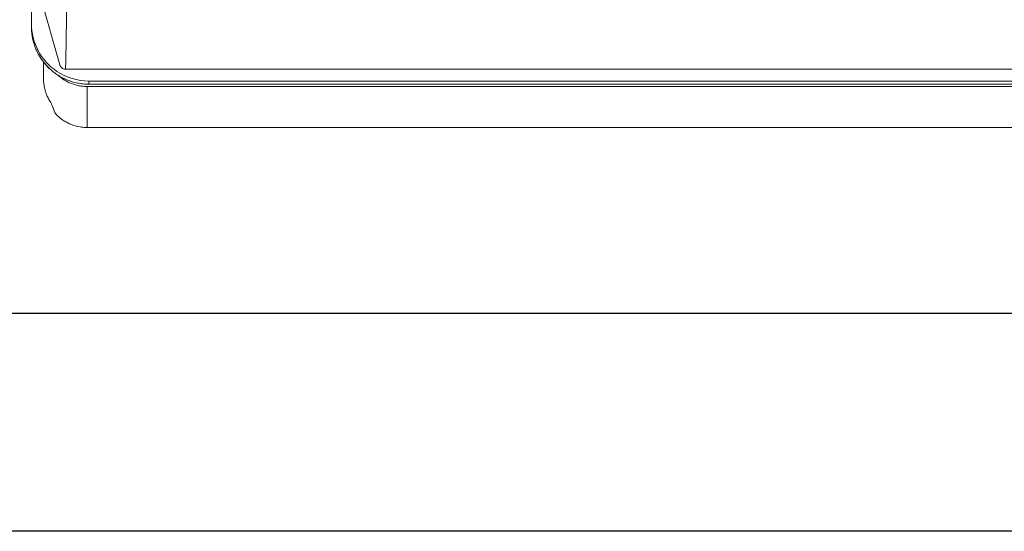
# Model space of a CAD drawing. Units: inches. Extents: x -305 to 329, y -240 to 276.
# Drawn here: x -98 to -75, y -204 to -192 of the extents above; entities that cross this region are included whole.
import ezdxf

# ---------------------------------------------------------------- set-up
doc = ezdxf.new("R2010")
doc.units = ezdxf.units.IN
doc.header["$MEASUREMENT"] = 0
doc.layers.add('SEAT', color=5, linetype='Continuous')

# ---------------------------------------------------------------- blocks, each defined once
blk = doc.blocks.new('F867M-21LNWK_0P')
at = {"layer": 'SEAT', "linetype": 'Continuous', "lineweight": 0}
for p, q in [((-10.803, 23.342, 0), (-10.732, 23.342, 0)), ((-10.732, 23.342, 0), (-10.803, 23.342, 0)), ((-10.732, 23.342, 0), (-10.122, 23.342, 0)), ((-10.122, 23.342, 0), (-10.732, 23.342, 0)), ((-11.991, 23.064, 0), (-11.613, 23.064, 0)), ((-11.613, 23.064, 0), (-11.991, 23.064, 0)), ((-11.675, 22.693, 0), (-9.91, 23.19, 0)), ((-11.774, 22.566, 0), (-11.774, -20.963, 0)), ((-11.562, 22.556, 0), (-10.101, 22.532, 0)), ((-11.562, 22.556, 0), (-10.101, 22.532, 0)), ((-12.174, 22.064, 0), (-13.113, 22.064, 0)), ((-13.113, 22.064, 0), (-13.113, -21.726, 0)), ((-13.113, 22.064, 0), (-13.113, -21.726, 0)), ((-13.113, 22.064, 0), (-12.174, 22.064, 0)), ((-12.174, -21.726, 0), (-12.174, 22.064, 0)), ((-12.174, -21.726, 0), (-12.174, 22.064, 0)), ((-12.049, 22.029, 0), (-12.12, 22.029, 0)), ((-12.12, 22.029, 0), (-12.12, -21.626, 0)), ((-12.12, -21.626, 0), (-12.12, 22.029, 0)), ((-12.12, 22.029, 0), (-12.049, 22.029, 0)), ((-12.049, 22.029, 0), (-12.049, -21.626, 0)), ((-12.049, -21.626, 0), (-12.049, 22.029, 0))]:
    blk.add_line(p, q, dxfattribs=at)
for start_param, end_param in [(-1.570796, -0.588334), (-0.588334, 0.000001)]:
    blk.add_ellipse((-10.732, 22.029, 0), major_axis=(-1.316, 0), ratio=0.997198, start_param=start_param, end_param=end_param, dxfattribs=at)
for points, knots in [([(-11.066, 23.315, 0), (-11.154, 23.298, 0), (-11.236, 23.272, 0), (-11.314, 23.239, 0), (-11.391, 23.207, 0), (-11.468, 23.166, 0), (-11.538, 23.118, 0)], [0.125, 0.125, 0.125, 0.125, 0.25, 0.25, 0.25, 0.375, 0.375, 0.375, 0.375]), ([(-11.185, 23.285, 0), (-11.144, 23.298, 0), (-11.102, 23.308, 0), (-11.06, 23.317, 0), (-11.018, 23.325, 0), (-10.975, 23.331, 0), (-10.932, 23.336, 0)], [0.8125, 0.8125, 0.8125, 0.8125, 0.875, 0.875, 0.875, 0.9375, 0.9375, 0.9375, 0.9375]), ([(-11.899, 22.757, 0), (-11.946, 22.686, 0), (-11.987, 22.61, 0), (-12.02, 22.531, 0), (-12.053, 22.451, 0), (-12.078, 22.369, 0), (-12.095, 22.285, 0)], [0.625, 0.625, 0.625, 0.625, 0.75, 0.75, 0.75, 0.875, 0.875, 0.875, 0.875]), ([(-11.774, 22.566, 0), (-11.774, 22.58, 0), (-11.772, 22.594, 0), (-11.763, 22.621, 0), (-11.756, 22.634, 0), (-11.739, 22.656, 0), (-11.728, 22.666, 0), (-11.712, 22.678, 0), (-11.706, 22.681, 0), (-11.692, 22.688, 0), (-11.683, 22.691, 0), (-11.675, 22.693, 0)], [0, 0, 0, 0, 0.0425768, 0.0425768, 0.0853416, 0.0853416, 0.1280706, 0.1280706, 0.1483347, 0.1483347, 0.1791014, 0.1791014, 0.1791014, 0.1791014]), ([(-12.174, 22.064, 0), (-12.174, 22.097, 0), (-12.172, 22.129, 0), (-12.169, 22.162, 0), (-12.166, 22.194, 0), (-12.161, 22.227, 0), (-12.155, 22.259, 0)], [0, 0, 0, 0, 0.0625, 0.0625, 0.0625, 0.125, 0.125, 0.125, 0.125])]:
    blk.add_open_spline(points, degree=3, knots=knots, dxfattribs=at)
for points in [[(-11.424, 23.187, 0), (-11.386, 23.207, 0), (-11.347, 23.225, 0), (-11.307, 23.242, 0)], [(-11.307, 23.242, 0), (-11.267, 23.258, 0), (-11.227, 23.273, 0), (-11.185, 23.285, 0)], [(-10.942, 23.335, 0), (-10.98, 23.331, 0), (-11.022, 23.324, 0), (-11.066, 23.315, 0)], [(-10.803, 23.342, 0), (-10.861, 23.342, 0), (-10.904, 23.339, 0), (-10.942, 23.335, 0)], [(-10.932, 23.336, 0), (-10.889, 23.34, 0), (-10.846, 23.342, 0), (-10.803, 23.342, 0)], [(-12.292, 23.018, 0), (-12.32, 23.009, 0), (-12.347, 22.999, 0), (-12.374, 22.988, 0)], [(-12.201, 23.042, 0), (-12.23, 23.036, 0), (-12.261, 23.028, 0), (-12.292, 23.018, 0)], [(-11.991, 23.064, 0), (-12.078, 23.064, 0), (-12.144, 23.054, 0), (-12.201, 23.042, 0)], [(-11.538, 23.118, 0), (-11.609, 23.071, 0), (-11.676, 23.016, 0), (-11.736, 22.955, 0)], [(-11.734, 22.957, 0), (-11.704, 22.988, 0), (-11.672, 23.017, 0), (-11.638, 23.044, 0)], [(-11.638, 23.044, 0), (-11.605, 23.071, 0), (-11.57, 23.097, 0), (-11.535, 23.121, 0)], [(-11.535, 23.121, 0), (-11.499, 23.145, 0), (-11.462, 23.167, 0), (-11.424, 23.187, 0)], [(-12.551, 22.894, 0), (-12.604, 22.858, 0), (-12.775, 22.816, 0), (-12.822, 22.769, 0)], [(-12.549, 22.895, 0), (-12.55, 22.894, 0), (-12.55, 22.894, 0), (-12.551, 22.894, 0)], [(-12.548, 22.896, 0), (-12.548, 22.895, 0), (-12.549, 22.895, 0), (-12.549, 22.895, 0)], [(-12.463, 22.946, 0), (-12.492, 22.931, 0), (-12.521, 22.914, 0), (-12.548, 22.896, 0)], [(-12.374, 22.988, 0), (-12.405, 22.976, 0), (-12.434, 22.962, 0), (-12.463, 22.946, 0)], [(-11.736, 22.955, 0), (-11.797, 22.895, 0), (-11.851, 22.828, 0), (-11.899, 22.757, 0)], [(-11.898, 22.759, 0), (-11.874, 22.794, 0), (-11.848, 22.829, 0), (-11.821, 22.862, 0)], [(-11.821, 22.862, 0), (-11.794, 22.895, 0), (-11.765, 22.927, 0), (-11.734, 22.957, 0)], [(-12.944, 22.62, 0), (-12.963, 22.592, 0), (-12.979, 22.564, 0), (-12.995, 22.535, 0)], [(-12.912, 22.665, 0), (-12.923, 22.65, 0), (-12.934, 22.635, 0), (-12.944, 22.62, 0)], [(-12.822, 22.769, 0), (-12.855, 22.736, 0), (-12.885, 22.701, 0), (-12.912, 22.665, 0)], [(-12.098, 22.445, 0), (-12.066, 22.522, 0), (-12.024, 22.596, 0), (-11.973, 22.665, 0)], [(-12.056, 22.535, 0), (-12.04, 22.564, 0), (-12.023, 22.592, 0), (-12.005, 22.62, 0)], [(-12.02, 22.532, 0), (-12.003, 22.571, 0), (-11.985, 22.61, 0), (-11.964, 22.648, 0)], [(-12.005, 22.62, 0), (-11.987, 22.647, 0), (-11.967, 22.673, 0), (-11.946, 22.698, 0)], [(-11.964, 22.648, 0), (-11.944, 22.686, 0), (-11.922, 22.723, 0), (-11.898, 22.759, 0)], [(-11.946, 22.698, 0), (-11.935, 22.713, 0), (-11.922, 22.727, 0), (-11.91, 22.741, 0)], [(-11.77, 22.564, 0), (-11.773, 22.564, 0), (-11.775, 22.565, 0), (-11.774, 22.566, 0)], [(-11.774, 22.566, 0), (-11.774, 22.566, 0), (-11.774, 22.566, 0), (-11.774, 22.566, 0)], [(-11.774, 22.566, 0), (-11.774, 22.565, 0), (-11.773, 22.565, 0), (-11.771, 22.564, 0)], [(-11.771, 22.564, 0), (-11.769, 22.564, 0), (-11.766, 22.563, 0), (-11.761, 22.563, 0)], [(-11.732, 22.56, 0), (-11.751, 22.561, 0), (-11.764, 22.563, 0), (-11.77, 22.564, 0)], [(-11.733, 22.56, 0), (-11.724, 22.56, 0), (-11.714, 22.559, 0), (-11.702, 22.559, 0)], [(-11.66, 22.557, 0), (-11.689, 22.558, 0), (-11.714, 22.559, 0), (-11.732, 22.56, 0)], [(-13.038, 22.443, 0), (-13.067, 22.374, 0), (-13.087, 22.301, 0), (-13.1, 22.227, 0)], [(-13.037, 22.447, 0), (-13.037, 22.446, 0), (-13.037, 22.445, 0), (-13.038, 22.445, 0)], [(-13.038, 22.445, 0), (-13.038, 22.444, 0), (-13.038, 22.444, 0), (-13.038, 22.443, 0)], [(-12.995, 22.535, 0), (-13.01, 22.506, 0), (-13.024, 22.477, 0), (-13.037, 22.447, 0)], [(-12.155, 22.259, 0), (-12.148, 22.291, 0), (-12.14, 22.323, 0), (-12.131, 22.354, 0)], [(-12.131, 22.354, 0), (-12.121, 22.386, 0), (-12.11, 22.416, 0), (-12.098, 22.447, 0)], [(-12.098, 22.447, 0), (-12.085, 22.477, 0), (-12.071, 22.506, 0), (-12.056, 22.535, 0)], [(-12.094, 22.285, 0), (-12.086, 22.328, 0), (-12.076, 22.369, 0), (-12.063, 22.41, 0)], [(-12.063, 22.41, 0), (-12.051, 22.451, 0), (-12.036, 22.492, 0), (-12.02, 22.532, 0)], [(-11.702, 22.559, 0), (-11.701, 22.559, 0), (-11.7, 22.559, 0), (-11.699, 22.559, 0)], [(-11.562, 22.556, 0), (-11.597, 22.556, 0), (-11.631, 22.557, 0), (-11.66, 22.557, 0)], [(-11.66, 22.557, 0), (-11.646, 22.557, 0), (-11.63, 22.557, 0), (-11.614, 22.556, 0)], [(-11.614, 22.556, 0), (-11.597, 22.556, 0), (-11.58, 22.556, 0), (-11.562, 22.556, 0)], [(-13.108, 22.162, 0), (-13.112, 22.129, 0), (-13.113, 22.097, 0), (-13.113, 22.064, 0)], [(-13.1, 22.227, 0), (-13.103, 22.206, 0), (-13.106, 22.184, 0), (-13.108, 22.162, 0)], [(-12.095, 22.285, 0), (-12.111, 22.201, 0), (-12.12, 22.115, 0), (-12.12, 22.029, 0)], [(-12.12, 22.029, 0), (-12.12, 22.072, 0), (-12.118, 22.115, 0), (-12.113, 22.158, 0)], [(-12.113, 22.158, 0), (-12.109, 22.201, 0), (-12.103, 22.243, 0), (-12.094, 22.285, 0)]]:
    blk.add_open_spline(points, degree=3, dxfattribs=at)

msp = doc.modelspace()

# ---------------------------------------------------------------- linework, layer by layer
for p, q in [((54.53, -198.676), (-300.206, -198.676)), ((54.53, -203.676), (-305.206, -203.676))]:
    msp.add_line(p, q)

# ---------------------------------------------------------------- block references
at = {"rotation": 90}
msp.add_blockref('F867M-21LNWK_0P', (-74.416, -181.297), dxfattribs=at)

doc.saveas('drawing.dxf')
